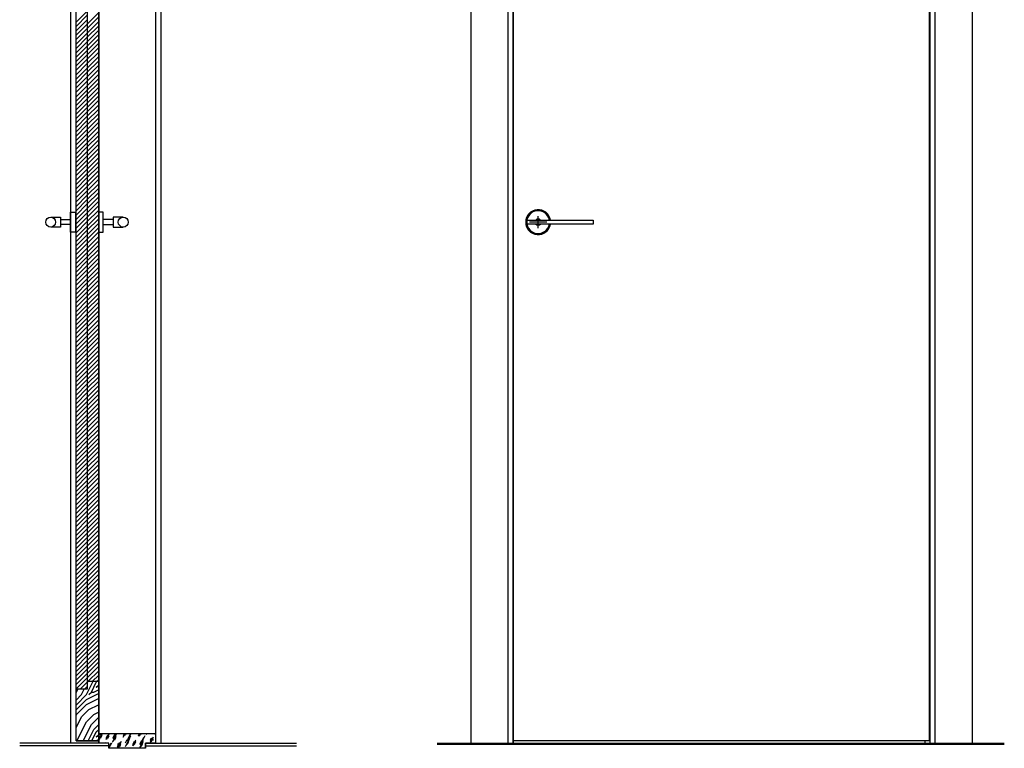
# Model space of a CAD drawing. Units: inches. Extents: x 17703 to 17901, y 40861 to 41152.
# Drawn here: x 17703 to 17901, y 40861 to 41008 of the extents above; entities that cross this region are included whole.
import ezdxf

# ---------------------------------------------------------------- set-up
doc = ezdxf.new("R2010")
doc.units = ezdxf.units.IN
doc.header["$MEASUREMENT"] = 0
doc.layers.add('freecads.com', color=7, linetype='Continuous')

msp = doc.modelspace()

# ---------------------------------------------------------------- linework, layer by layer
at = {"layer": 'freecads.com'}
for p, q in [((17793.65, 41079.06), (17793.65, 40862.04)), ((17894.65, 41079.06), (17894.65, 40862.04)), ((17714.16, 40862.54), (17714.16, 41070.53)), ((17718.66, 41070.53), (17718.66, 40862.54)), ((17801.15, 41071.61), (17801.15, 40862.04)), ((17802.15, 41070.61), (17802.15, 40862.04)), ((17802.23, 41070.54), (17802.23, 40862.04)), ((17886.08, 41070.54), (17886.08, 40862.54)), ((17886.15, 41070.61), (17886.15, 40862.04)), ((17887.15, 41071.61), (17887.15, 40862.04)), ((17716.41, 41060.13), (17716.41, 40872.93)), ((17716.41, 40874.54), (17718.66, 40874.54)), ((17716.41, 40872.93), (17714.16, 40872.93)), ((17718.66, 40862.54), (17714.16, 40862.54)), ((17886.08, 40862.54), (17802.23, 40862.54)), ((17885.15, 40862.54), (17885.15, 40862.04))]:
    msp.add_line(p, q, dxfattribs=at)
at = {"layer": 'freecads.com', "ltscale": 0.5}
for p, q in [((17713.07, 41073.11), (17713.07, 40862.04)), ((17731.25, 41073.11), (17731.25, 40862.04)), ((17886.08, 40862.54), (17886.08, 41070.54)), ((17718.75, 41069.61), (17718.75, 40862.04)), ((17730.16, 41069.61), (17730.16, 40862.04)), ((17713.06, 40965.04), (17713.06, 40969.04)), ((17713.06, 40969.04), (17714.06, 40969.04)), ((17714.06, 40969.04), (17714.06, 40965.04)), ((17719.66, 40969.04), (17718.66, 40969.04)), ((17718.66, 40969.04), (17718.66, 40965.04)), ((17719.66, 40965.04), (17719.66, 40969.04)), ((17709.06, 40968.04), (17711.06, 40968.04)), ((17711.06, 40968.04), (17711.06, 40966.04)), ((17711.06, 40967.54), (17713.06, 40967.54)), ((17721.66, 40967.54), (17719.66, 40967.54)), ((17723.66, 40968.04), (17721.66, 40968.04)), ((17721.66, 40968.04), (17721.66, 40966.04)), ((17805.03, 40966.62), (17805.03, 40967.45)), ((17805.03, 40967.45), (17818.33, 40967.45)), ((17818.33, 40966.62), (17805.03, 40966.62)), ((17808.96, 40967.04), (17805.51, 40967.04)), ((17807.23, 40965.84), (17807.23, 40968.23)), ((17818.33, 40967.45), (17818.33, 40966.62)), ((17711.06, 40966.04), (17709.06, 40966.04)), ((17713.06, 40966.54), (17711.06, 40966.54)), ((17714.06, 40965.04), (17713.06, 40965.04)), ((17718.66, 40965.04), (17719.66, 40965.04)), ((17719.66, 40966.54), (17721.66, 40966.54)), ((17721.66, 40966.04), (17723.66, 40966.04)), ((17714.16, 40862.54), (17718.75, 40862.54)), ((17786.87, 40862.04), (17901.13, 40862.04)), ((17786.87, 40861.84), (17901.13, 40861.84))]:
    msp.add_line(p, q, dxfattribs=at)
at = {"layer": 'freecads.com', "ltscale": 0.4}
for p, q in [((17714.16, 41007.34), (17718.66, 41011.84)), ((17714.16, 41004.69), (17718.66, 41009.19)), ((17714.16, 41006.46), (17716.41, 41008.71)), ((17714.16, 41003.8), (17718.66, 41008.3)), ((17714.16, 41005.57), (17716.41, 41007.82)), ((17714.16, 41002.92), (17718.66, 41007.42)), ((17716.41, 41004.29), (17718.66, 41006.54)), ((17714.16, 41001.15), (17718.66, 41005.65)), ((17714.16, 41002.04), (17716.41, 41004.29)), ((17716.41, 41002.52), (17718.66, 41004.77)), ((17714.16, 40999.39), (17718.66, 41003.89)), ((17714.16, 41000.27), (17716.41, 41002.52)), ((17716.41, 41000.75), (17718.66, 41003)), ((17714.16, 40997.62), (17718.66, 41002.12)), ((17714.16, 40998.5), (17716.41, 41000.75)), ((17714.16, 40995.85), (17718.66, 41000.35)), ((17716.41, 40998.98), (17718.66, 41001.23)), ((17714.16, 40996.73), (17716.41, 40998.98)), ((17714.16, 40994.08), (17718.66, 40998.58)), ((17716.41, 40997.22), (17718.66, 40999.47)), ((17714.16, 40993.2), (17718.66, 40997.7)), ((17714.16, 40994.97), (17716.41, 40997.22)), ((17714.16, 40992.31), (17718.66, 40996.81)), ((17714.16, 40991.43), (17718.66, 40995.93)), ((17716.41, 40992.8), (17718.66, 40995.05)), ((17714.16, 40990.55), (17716.41, 40992.8)), ((17716.41, 40991.91), (17718.66, 40994.16)), ((17716.41, 40991.03), (17718.66, 40993.28)), ((17716.41, 40990.14), (17718.66, 40992.39)), ((17714.16, 40989.66), (17716.41, 40991.91)), ((17714.16, 40988.78), (17716.41, 40991.03)), ((17716.41, 40989.26), (17718.66, 40991.51)), ((17716.41, 40988.38), (17718.66, 40990.63)), ((17714.16, 40987.89), (17716.41, 40990.14)), ((17714.16, 40987.01), (17716.41, 40989.26)), ((17714.16, 40986.13), (17716.41, 40988.38)), ((17716.41, 40987.49), (17718.66, 40989.74)), ((17716.41, 40986.61), (17718.66, 40988.86)), ((17714.16, 40985.24), (17716.41, 40987.49)), ((17714.16, 40982.59), (17718.66, 40987.09)), ((17714.16, 40984.36), (17716.41, 40986.61)), ((17716.41, 40985.73), (17718.66, 40987.98)), ((17714.16, 40981.71), (17718.66, 40986.21)), ((17714.16, 40983.48), (17716.41, 40985.73)), ((17714.16, 40980.82), (17718.66, 40985.32)), ((17716.41, 40982.19), (17718.66, 40984.44)), ((17714.16, 40979.06), (17718.66, 40983.56)), ((17714.16, 40978.17), (17718.66, 40982.67)), ((17714.16, 40979.94), (17716.41, 40982.19)), ((17714.16, 40977.29), (17718.66, 40981.79)), ((17714.16, 40976.4), (17718.66, 40980.9)), ((17714.16, 40975.52), (17718.66, 40980.02)), ((17714.16, 40974.64), (17718.66, 40979.14)), ((17716.41, 40976), (17718.66, 40978.25)), ((17716.41, 40975.12), (17718.66, 40977.37)), ((17716.41, 40974.23), (17718.66, 40976.48)), ((17714.16, 40973.75), (17716.41, 40976)), ((17714.16, 40972.87), (17716.41, 40975.12)), ((17716.41, 40973.35), (17718.66, 40975.6)), ((17716.41, 40972.47), (17718.66, 40974.72)), ((17714.16, 40971.98), (17716.41, 40974.23)), ((17714.16, 40971.1), (17716.41, 40973.35)), ((17716.41, 40971.58), (17718.66, 40973.83)), ((17716.41, 40970.7), (17718.66, 40972.95)), ((17714.16, 40970.22), (17716.41, 40972.47)), ((17714.16, 40967.57), (17718.66, 40972.07)), ((17714.16, 40969.33), (17716.41, 40971.58)), ((17714.16, 40968.45), (17716.41, 40970.7)), ((17716.41, 40968.93), (17718.66, 40971.18)), ((17714.16, 40966.68), (17716.41, 40968.93)), ((17714.16, 40964.03), (17718.66, 40968.53)), ((17716.41, 40968.05), (17718.66, 40970.3)), ((17716.41, 40967.16), (17718.66, 40969.41)), ((17714.16, 40965.8), (17716.41, 40968.05)), ((17714.16, 40964.91), (17716.41, 40967.16)), ((17716.41, 40965.4), (17718.66, 40967.65)), ((17716.41, 40964.51), (17718.66, 40966.76)), ((17714.16, 40961.38), (17718.66, 40965.88)), ((17714.16, 40963.15), (17716.41, 40965.4)), ((17714.16, 40960.49), (17718.66, 40964.99)), ((17714.16, 40962.26), (17716.41, 40964.51)), ((17714.16, 40959.61), (17718.66, 40964.11)), ((17714.16, 40958.73), (17718.66, 40963.23)), ((17714.16, 40957.84), (17718.66, 40962.34)), ((17716.41, 40959.21), (17718.66, 40961.46)), ((17714.16, 40956.08), (17718.66, 40960.58)), ((17714.16, 40956.96), (17716.41, 40959.21)), ((17716.41, 40957.44), (17718.66, 40959.69)), ((17716.41, 40956.56), (17718.66, 40958.81)), ((17714.16, 40953.42), (17718.66, 40957.92)), ((17714.16, 40955.19), (17716.41, 40957.44)), ((17716.41, 40954.79), (17718.66, 40957.04)), ((17714.16, 40954.31), (17716.41, 40956.56)), ((17714.16, 40951.66), (17718.66, 40956.16)), ((17714.16, 40950.77), (17718.66, 40955.27)), ((17714.16, 40952.54), (17716.41, 40954.79)), ((17714.16, 40949.89), (17718.66, 40954.39)), ((17716.41, 40951.25), (17718.66, 40953.5)), ((17714.16, 40948.12), (17718.66, 40952.62)), ((17714.16, 40949), (17716.41, 40951.25)), ((17714.16, 40946.35), (17718.66, 40950.85)), ((17716.41, 40949.49), (17718.66, 40951.74)), ((17714.16, 40945.47), (17718.66, 40949.97)), ((17714.16, 40947.24), (17716.41, 40949.49)), ((17714.16, 40944.58), (17718.66, 40949.08)), ((17714.16, 40943.7), (17718.66, 40948.2)), ((17714.16, 40942.82), (17718.66, 40947.32)), ((17714.16, 40941.93), (17718.66, 40946.43)), ((17714.16, 40941.05), (17718.66, 40945.55)), ((17714.16, 40940.17), (17718.66, 40944.67)), ((17714.16, 40939.28), (17718.66, 40943.78)), ((17714.16, 40938.4), (17718.66, 40942.9)), ((17714.16, 40937.51), (17718.66, 40942.01)), ((17714.16, 40936.63), (17718.66, 40941.13)), ((17714.16, 40935.75), (17718.66, 40940.25)), ((17714.16, 40934.86), (17718.66, 40939.36)), ((17714.16, 40933.98), (17718.66, 40938.48)), ((17714.16, 40933.09), (17718.66, 40937.59)), ((17716.41, 40934.46), (17718.66, 40936.71)), ((17716.41, 40933.58), (17718.66, 40935.83)), ((17716.41, 40932.69), (17718.66, 40934.94)), ((17714.16, 40932.21), (17716.41, 40934.46)), ((17714.16, 40931.33), (17716.41, 40933.58)), ((17716.41, 40931.81), (17718.66, 40934.06)), ((17716.41, 40930.92), (17718.66, 40933.17)), ((17714.16, 40930.44), (17716.41, 40932.69)), ((17714.16, 40927.79), (17718.66, 40932.29)), ((17714.16, 40929.56), (17716.41, 40931.81)), ((17714.16, 40928.67), (17716.41, 40930.92)), ((17716.41, 40929.16), (17718.66, 40931.41)), ((17714.16, 40926.02), (17718.66, 40930.52)), ((17714.16, 40925.14), (17718.66, 40929.64)), ((17714.16, 40926.91), (17716.41, 40929.16)), ((17714.16, 40923.37), (17718.66, 40927.87)), ((17716.41, 40926.51), (17718.66, 40928.76)), ((17716.41, 40924.74), (17718.66, 40926.99)), ((17714.16, 40924.26), (17716.41, 40926.51)), ((17714.16, 40921.6), (17718.66, 40926.1)), ((17716.41, 40922.97), (17718.66, 40925.22)), ((17714.16, 40922.49), (17716.41, 40924.74)), ((17714.16, 40919.84), (17718.66, 40924.34)), ((17714.16, 40920.72), (17716.41, 40922.97)), ((17716.41, 40921.2), (17718.66, 40923.45)), ((17714.16, 40918.95), (17716.41, 40921.2)), ((17716.41, 40920.32), (17718.66, 40922.57)), ((17716.41, 40919.43), (17718.66, 40921.68)), ((17714.16, 40916.3), (17718.66, 40920.8)), ((17714.16, 40918.07), (17716.41, 40920.32)), ((17714.16, 40917.18), (17716.41, 40919.43)), ((17714.16, 40914.53), (17718.66, 40919.03)), ((17716.41, 40917.67), (17718.66, 40919.92)), ((17714.16, 40915.42), (17716.41, 40917.67)), ((17714.16, 40912.76), (17718.66, 40917.26)), ((17716.41, 40915.9), (17718.66, 40918.15)), ((17714.16, 40913.65), (17716.41, 40915.9)), ((17714.16, 40911), (17718.66, 40915.5)), ((17716.41, 40914.13), (17718.66, 40916.38)), ((17714.16, 40910.11), (17718.66, 40914.61)), ((17714.16, 40911.88), (17716.41, 40914.13)), ((17714.16, 40909.23), (17718.66, 40913.73)), ((17714.16, 40907.46), (17718.66, 40911.96)), ((17716.41, 40910.6), (17718.66, 40912.85)), ((17716.41, 40908.83), (17718.66, 40911.08)), ((17714.16, 40908.35), (17716.41, 40910.6)), ((17714.16, 40905.69), (17718.66, 40910.19)), ((17716.41, 40907.06), (17718.66, 40909.31)), ((17714.16, 40906.58), (17716.41, 40908.83)), ((17714.16, 40903.93), (17718.66, 40908.43)), ((17714.16, 40903.04), (17718.66, 40907.54)), ((17714.16, 40904.81), (17716.41, 40907.06)), ((17714.16, 40902.16), (17718.66, 40906.66)), ((17714.16, 40901.27), (17718.66, 40905.77)), ((17714.16, 40900.39), (17718.66, 40904.89)), ((17714.16, 40899.51), (17718.66, 40904.01)), ((17716.41, 40900.87), (17718.66, 40903.12)), ((17714.16, 40897.74), (17718.66, 40902.24)), ((17714.16, 40896.85), (17718.66, 40901.35)), ((17714.16, 40898.62), (17716.41, 40900.87)), ((17714.16, 40895.09), (17718.66, 40899.59)), ((17716.41, 40898.22), (17718.66, 40900.47)), ((17714.16, 40894.2), (17718.66, 40898.7)), ((17714.16, 40895.97), (17716.41, 40898.22)), ((17714.16, 40893.32), (17718.66, 40897.82)), ((17714.16, 40892.44), (17718.66, 40896.94)), ((17714.16, 40890.67), (17718.66, 40895.17)), ((17716.41, 40893.8), (17718.66, 40896.05)), ((17714.16, 40891.55), (17716.41, 40893.8)), ((17716.41, 40892.03), (17718.66, 40894.28)), ((17716.41, 40891.15), (17718.66, 40893.4)), ((17714.16, 40889.78), (17716.41, 40892.03)), ((17716.41, 40890.27), (17718.66, 40892.52)), ((17716.41, 40889.38), (17718.66, 40891.63)), ((17714.16, 40888.9), (17716.41, 40891.15)), ((17714.16, 40888.02), (17716.41, 40890.27)), ((17714.16, 40885.36), (17718.66, 40889.86)), ((17714.16, 40887.13), (17716.41, 40889.38)), ((17716.41, 40888.5), (17718.66, 40890.75)), ((17714.16, 40886.25), (17716.41, 40888.5)), ((17714.16, 40883.6), (17718.66, 40888.1)), ((17716.41, 40886.73), (17718.66, 40888.98)), ((17714.16, 40882.71), (17718.66, 40887.21)), ((17714.16, 40884.48), (17716.41, 40886.73)), ((17714.16, 40881.83), (17718.66, 40886.33)), ((17716.41, 40883.19), (17718.66, 40885.44)), ((17714.16, 40880.06), (17718.66, 40884.56)), ((17714.16, 40879.18), (17718.66, 40883.68)), ((17714.16, 40880.94), (17716.41, 40883.19)), ((17714.16, 40878.29), (17718.66, 40882.79)), ((17716.41, 40879.66), (17718.66, 40881.91)), ((17714.16, 40876.53), (17718.66, 40881.03)), ((17714.16, 40875.64), (17718.66, 40880.14)), ((17714.16, 40877.41), (17716.41, 40879.66)), ((17714.16, 40874.76), (17718.66, 40879.26)), ((17716.41, 40876.12), (17718.66, 40878.37)), ((17716.41, 40875.24), (17718.66, 40877.49)), ((17714.16, 40873.87), (17716.41, 40876.12)), ((17716.59, 40874.54), (17718.66, 40876.61)), ((17717.47, 40874.54), (17718.66, 40875.72)), ((17714.16, 40872.99), (17716.41, 40875.24)), ((17714.98, 40872.93), (17716.41, 40874.36)), ((17715.86, 40872.93), (17716.41, 40873.47)), ((17716.25, 40871.85), (17717.59, 40874.54)), ((17716.41, 40874.16), (17716.59, 40874.54)), ((17717.25, 40872.35), (17718.25, 40874.35)), ((17718.25, 40874.35), (17718.44, 40874.54)), ((17718.25, 40873.35), (17718.66, 40873.76)), ((17718.25, 40873.35), (17718.66, 40873.55)), ((17718.35, 40874.54), (17718.66, 40874.84)), ((17714.16, 40872.26), (17714.25, 40872.35)), ((17714.16, 40869.76), (17716.25, 40871.85)), ((17714.16, 40870.76), (17715.25, 40871.85)), ((17714.25, 40872.35), (17714.54, 40872.93)), ((17715.25, 40871.85), (17715.79, 40872.93)), ((17716.25, 40870.85), (17718.66, 40872.05)), ((17716.75, 40871.85), (17717.25, 40872.35)), ((17717.25, 40872.35), (17717.75, 40872.35)), ((17717.75, 40872.35), (17718.66, 40872.8)), ((17714.16, 40868.76), (17716.25, 40870.85)), ((17714.25, 40867.85), (17716.25, 40869.85)), ((17716.25, 40869.85), (17718.66, 40871.05)), ((17716.75, 40868.85), (17718.66, 40869.8)), ((17714.16, 40867.66), (17714.25, 40867.85)), ((17715.25, 40867.35), (17716.75, 40868.85)), ((17716.25, 40866.35), (17717.75, 40867.85)), ((17717.75, 40867.85), (17718.66, 40868.3)), ((17714.16, 40865.16), (17715.25, 40867.35)), ((17714.34, 40862.54), (17716.25, 40866.35)), ((17715.59, 40862.54), (17717.25, 40865.85)), ((17717.25, 40865.85), (17718.66, 40867.26)), ((17717.75, 40864.85), (17718.66, 40865.76)), ((17716.59, 40862.54), (17717.75, 40864.85)), ((17717.34, 40862.54), (17718.25, 40864.35)), ((17718.25, 40864.35), (17718.66, 40864.76)), ((17718.25, 40863.35), (17718.66, 40863.76)), ((17718.25, 40863.35), (17718.66, 40863.55)), ((17718.75, 40862.78), (17719.38, 40864.04)), ((17718.75, 40863.46), (17719.03, 40864.02)), ((17718.92, 40862.9), (17719.49, 40864.04)), ((17719.13, 40863.77), (17719.27, 40864.04)), ((17719.15, 40863.12), (17719.42, 40863.66)), ((17720.21, 40862.81), (17720.81, 40864.02)), ((17720.22, 40863.05), (17720.55, 40863.72)), ((17720.34, 40862.85), (17720.81, 40863.79)), ((17720.55, 40863.05), (17720.82, 40863.58)), ((17721.52, 40862.27), (17722.32, 40863.88)), ((17721.58, 40863.08), (17721.99, 40863.89)), ((17721.74, 40862.5), (17722.28, 40863.57)), ((17721.75, 40863.18), (17722.17, 40864.04)), ((17721.75, 40862.95), (17722.29, 40864.04)), ((17723.69, 40863.28), (17724.07, 40864.04)), ((17723.75, 40863.62), (17723.95, 40864.04)), ((17723.75, 40863.84), (17723.84, 40864.04)), ((17723.97, 40863.62), (17724.18, 40864.04)), ((17724.11, 40861.43), (17725.19, 40863.58)), ((17724.2, 40863.84), (17724.29, 40864.04)), ((17724.56, 40862.55), (17725.3, 40864.04)), ((17724.63, 40862.91), (17725.19, 40864.04)), ((17726.75, 40863.58), (17726.97, 40864.04)), ((17726.75, 40863.81), (17726.86, 40864.04)), ((17726.82, 40863.51), (17727.09, 40864.04)), ((17726.97, 40863.58), (17727.2, 40864.04)), ((17727.17, 40861.74), (17728.11, 40863.61)), ((17727.2, 40863.81), (17727.31, 40864.04)), ((17728.32, 40863.81), (17728.44, 40864.04)), ((17728.55, 40864.03), (17728.55, 40864.04)), ((17729.83, 40863.94), (17729.88, 40864.04)), ((17729.97, 40863.99), (17729.98, 40864.01)), ((17718.12, 40862.54), (17718.66, 40862.8)), ((17719.94, 40862.04), (17719.94, 40862.05)), ((17720.05, 40862.04), (17720.15, 40862.24)), ((17720.75, 40861.2), (17721.21, 40862.12)), ((17720.79, 40861.04), (17721.35, 40862.16)), ((17721.97, 40862.72), (17722.24, 40863.26)), ((17722.54, 40861.21), (17723.08, 40862.28)), ((17722.54, 40861.43), (17722.94, 40862.24)), ((17722.61, 40861.13), (17723.29, 40862.47)), ((17722.61, 40861.81), (17722.75, 40862.07)), ((17722.76, 40861.21), (17723.17, 40862.01)), ((17722.99, 40861.43), (17723.19, 40861.83)), ((17724.11, 40862.11), (17724.45, 40862.78)), ((17724.34, 40861.66), (17725.01, 40863)), ((17724.56, 40861.88), (17724.83, 40862.42)), ((17725.62, 40861.56), (17726.23, 40862.77)), ((17725.63, 40861.81), (17725.97, 40862.48)), ((17725.76, 40861.61), (17726.23, 40862.55)), ((17725.97, 40861.8), (17726.24, 40862.34)), ((17726.94, 40861.04), (17727.74, 40862.64)), ((17727, 40861.84), (17727.4, 40862.64)), ((17727.16, 40861.25), (17727.69, 40862.33)), ((17727.17, 40861.96), (17727.84, 40863.3)), ((17727.38, 40861.48), (17727.65, 40862.01)), ((17729.1, 40862.04), (17729.77, 40863.37)), ((17729.16, 40862.38), (17729.56, 40863.18)), ((17729.16, 40862.6), (17729.43, 40863.14)), ((17729.17, 40862.84), (17729.3, 40863.11)), ((17729.39, 40862.38), (17729.72, 40863.05)), ((17729.61, 40862.6), (17729.75, 40862.87)), ((17720.9, 40861.04), (17720.98, 40861.2)), ((17723.8, 40861.04), (17723.89, 40861.21))]:
    msp.add_line(p, q, dxfattribs=at)
at = {"layer": 'freecads.com', "ltscale": 2}
for p, q in [((17718.75, 40863.84), (17718.95, 40864.04)), ((17718.75, 40862.04), (17718.75, 40863.84)), ((17718.95, 40864.04), (17729.96, 40864.04)), ((17729.96, 40864.04), (17730.16, 40863.84)), ((17730.16, 40863.84), (17730.16, 40862.04)), ((17720.75, 40862.04), (17718.75, 40862.04)), ((17720.75, 40861.04), (17720.75, 40862.04)), ((17730.16, 40862.04), (17728.16, 40862.04)), ((17728.16, 40862.04), (17728.16, 40861.04)), ((17728.16, 40861.04), (17720.75, 40861.04))]:
    msp.add_line(p, q, dxfattribs=at)
at = {"layer": 'freecads.com', "ltscale": 5}
for p, q in [((17720.75, 40862.04), (17702.82, 40862.04)), ((17720.75, 40861.54), (17702.82, 40861.54)), ((17720.75, 40861.04), (17720.75, 40862.04)), ((17728.16, 40862.04), (17758.55, 40862.04)), ((17728.16, 40861.04), (17728.16, 40862.04)), ((17728.16, 40861.54), (17758.55, 40861.54))]:
    msp.add_line(p, q, dxfattribs=at)
at = {"layer": 'freecads.com', "ltscale": 0.5}
for centre in [(17709.06, 40967.04), (17723.66, 40967.04)]:
    msp.add_circle(centre, 1, dxfattribs=at)
for radius, start, end in [(2.5, 9.4972, 350.5028), (2.3, 10.3318, 349.6682), (0.625, 41.2999, 138.7001), (0.625, 221.2999, 318.7001)]:
    msp.add_arc((17807.23, 40967.04), radius, start, end, dxfattribs=at)

doc.saveas('drawing.dxf')
